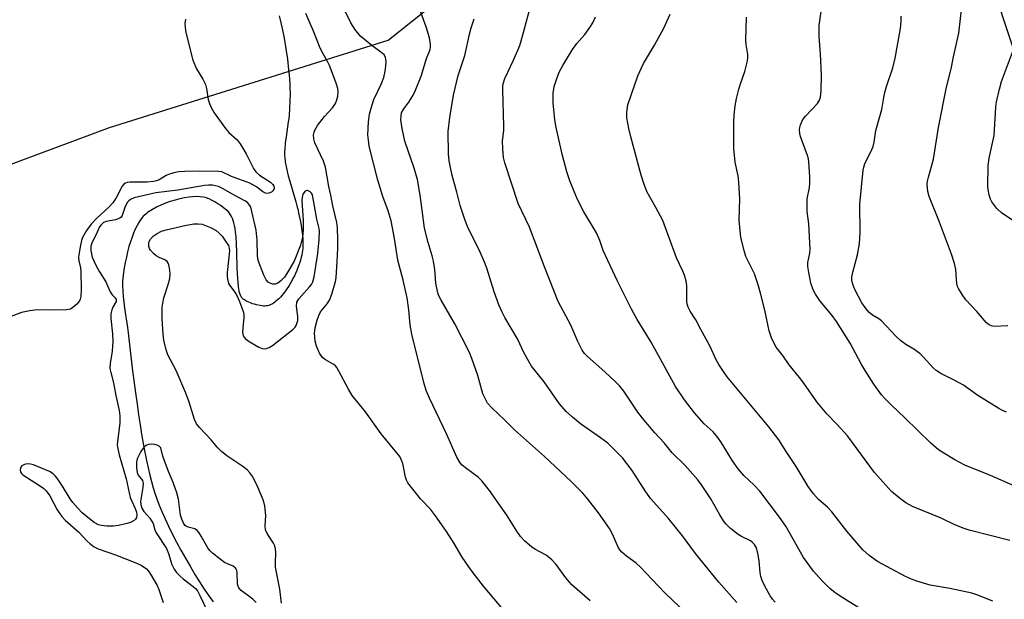
# Model space of a CAD drawing. Units: inches. Extents: x 1261765 to 1267765, y 521453 to 525453.
# Drawn here: x 1262702 to 1262970, y 522781 to 522939 of the extents above; entities that cross this region are included whole.
import ezdxf

# ---------------------------------------------------------------- set-up
doc = ezdxf.new("R2010")
doc.units = ezdxf.units.IN
doc.header["$MEASUREMENT"] = 0
for name, color, linetype in [('HYDRO-Single Line Stream', 4, 'Continuous'), ('NTRL-Trees', 3, 'Continuous'), ('Undefined', 1, 'Continuous')]:
    doc.layers.add(name, color=color, linetype=linetype)

msp = doc.modelspace()

# ---------------------------------------------------------------- linework, layer by layer
at = {"layer": 'HYDRO-Single Line Stream'}
msp.add_lwpolyline([(1262772.36, 522940.23), (1262772.64, 522939.14), (1262772.92, 522937.98), (1262773.19, 522936.77), (1262773.71, 522934.11), (1262774.19, 522931.25), (1262774.61, 522928.39), (1262774.95, 522925.53), (1262775.09, 522924.13), (1262775.19, 522922.9), (1262775.27, 522921.75), (1262775.31, 522920.69), (1262775.33, 522919.07), (1262775.28, 522917.04), (1262775.18, 522914.87), (1262775.06, 522913.08), (1262774.97, 522912.3), (1262774.85, 522911.35), (1262774.25, 522907.28), (1262774.02, 522905.55), (1262773.87, 522903.94), (1262773.83, 522903.3), (1262773.82, 522902.71), (1262773.84, 522902.2), (1262773.88, 522901.66), (1262774.02, 522900.53), (1262774.25, 522899.22), (1262774.55, 522897.85), (1262774.85, 522896.65), (1262775.23, 522895.23), (1262776.88, 522889.59), (1262777.18, 522888.51), (1262777.41, 522887.6), (1262777.74, 522886.13), (1262778.05, 522884.63), (1262778.32, 522883.13), (1262778.52, 522881.81), (1262778.69, 522880.51), (1262778.79, 522879.35), (1262778.84, 522878.36), (1262778.84, 522877.46), (1262778.81, 522876.94), (1262778.75, 522876.4), (1262778.66, 522875.83), (1262778.53, 522875.13), (1262778.38, 522874.52), (1262778.18, 522873.78), (1262777.98, 522873.14), (1262777.72, 522872.37), (1262777.48, 522871.72), (1262777.16, 522870.94), (1262776.82, 522870.15), (1262776.52, 522869.51), (1262776.13, 522868.73), (1262775.8, 522868.1), (1262775.08, 522866.87), (1262774.32, 522865.71), (1262773.93, 522865.17), (1262773.52, 522864.64), (1262773.11, 522864.15), (1262772.69, 522863.68), (1262772.27, 522863.25), (1262771.93, 522862.93), (1262771.5, 522862.56), (1262771.15, 522862.3), (1262770.72, 522862), (1262770.37, 522861.8), (1262769.94, 522861.59), (1262769.59, 522861.45), (1262769.16, 522861.33), (1262768.81, 522861.28), (1262768.48, 522861.25), (1262768.11, 522861.26), (1262767.71, 522861.3), (1262767.16, 522861.38), (1262766.23, 522861.58), (1262765.62, 522861.75), (1262765.14, 522861.91), (1262764.56, 522862.12), (1262764.11, 522862.31), (1262763.68, 522862.51), (1262763.28, 522862.72), (1262762.92, 522862.93), (1262762.6, 522863.16), (1262762.34, 522863.38), (1262762.18, 522863.55), (1262762, 522863.8), (1262761.82, 522864.19), (1262761.66, 522864.64), (1262761.51, 522865.26), (1262761.4, 522865.93), (1262761.31, 522866.62), (1262761.1, 522868.87), (1262761, 522870.08), (1262760.93, 522871.6), (1262760.83, 522876.08), (1262760.76, 522878.16), (1262760.65, 522879.96), (1262760.49, 522881.47), (1262760.36, 522882.4), (1262760.21, 522883.18), (1262760.03, 522883.92), (1262759.85, 522884.53), (1262759.64, 522885.11), (1262759.41, 522885.63), (1262759.14, 522886.11), (1262758.84, 522886.54), (1262758.46, 522886.98), (1262757.96, 522887.45), (1262757.27, 522888.02), (1262756.51, 522888.58), (1262755.7, 522889.11), (1262754.88, 522889.61), (1262754, 522890.09), (1262753.3, 522890.42), (1262752.98, 522890.55), (1262752.56, 522890.69), (1262752.21, 522890.78), (1262751.75, 522890.87), (1262750.88, 522890.98), (1262749.96, 522891.02), (1262748.88, 522890.98), (1262747.76, 522890.87), (1262746.62, 522890.69), (1262745.34, 522890.43), (1262744.07, 522890.1), (1262742.69, 522889.67), (1262741.47, 522889.23), (1262740.19, 522888.71), (1262739, 522888.15), (1262737.91, 522887.57), (1262736.96, 522886.98), (1262736.53, 522886.68), (1262736.15, 522886.38), (1262735.65, 522885.94), (1262735.41, 522885.68), (1262735.11, 522885.34), (1262734.66, 522884.73), (1262734.17, 522883.97), (1262733.71, 522883.14), (1262733.22, 522882.15), (1262732.76, 522881.09), (1262732.34, 522879.98), (1262731.91, 522878.71), (1262731.51, 522877.42), (1262731.13, 522876.01), (1262730.79, 522874.6), (1262730.48, 522873.11), (1262730.22, 522871.69), (1262730.01, 522870.27), (1262729.85, 522868.92), (1262729.79, 522867.91), (1262729.79, 522866.72), (1262729.85, 522865.33), (1262729.97, 522863.86), (1262730.12, 522862.34), (1262730.33, 522860.69), (1262731.07, 522855.47), (1262731.27, 522853.94), (1262732.42, 522844.38), (1262733.28, 522837.64), (1262733.71, 522834.56), (1262734.12, 522831.7), (1262734.54, 522828.95), (1262734.94, 522826.46), (1262735.38, 522823.9), (1262735.83, 522821.51), (1262736.27, 522819.29), (1262736.71, 522817.25), (1262737.16, 522815.29), (1262737.62, 522813.51), (1262738.09, 522811.84), (1262738.55, 522810.34), (1262739.07, 522808.84), (1262739.72, 522807.14), (1262740.46, 522805.36), (1262741.33, 522803.39), (1262742.28, 522801.37), (1262743.3, 522799.29), (1262744.44, 522797.08), (1262745.63, 522794.86), (1262746.86, 522792.66), (1262748.12, 522790.48), (1262749.46, 522788.26), (1262750.73, 522786.22), (1262751.99, 522784.28), (1262753.22, 522782.46), (1262754.42, 522780.77)], dxfattribs=at)
at = {"layer": 'NTRL-Trees'}
msp.add_lwpolyline([(1262653.12, 522882.66), (1262726.25, 522909.84), (1262802, 522933.59), (1262866, 522984.47), (1262931.88, 523030.69), (1262989.12, 523081.75), (1263013.01, 523101.96), (1263055.55, 523095.62), (1263089.08, 523063.61), (1263091.26, 523056.57), (1263077.4, 523026.51), (1263045.89, 522997.04), (1263009.82, 522997.04), (1262985.43, 522982.31), (1262965.61, 522950.81), (1262972.34, 522930.53), (1262983.41, 522916.7), (1263006.47, 522905.63), (1263029.52, 522889.95), (1263041.51, 522876.12), (1263044.83, 522861.5), (1263030.25, 522843.16), (1262997.75, 522778.94)], dxfattribs=at)
at = {"layer": 'Undefined'}
for points, elevation in [([(1262887.15, 522773.81), (1262877.3, 522783.23), (1262872.15, 522788.74), (1262870.74, 522790.15), (1262869.46, 522791.29), (1262866.85, 522793.23), (1262865.58, 522794.32), (1262865.02, 522794.93), (1262864.56, 522795.67), (1262863.07, 522799.22), (1262862.2, 522800.73), (1262859.21, 522805.06), (1262856.37, 522808.74), (1262855.03, 522810.33), (1262851.82, 522813.55), (1262844.58, 522820.3), (1262836.4, 522827.63), (1262833.66, 522830.36), (1262830.19, 522833.61), (1262829.09, 522834.88), (1262828.38, 522836.12), (1262827.79, 522837.43), (1262826.39, 522842.33), (1262824.78, 522847.03), (1262824.14, 522848.65), (1262820.16, 522856.47), (1262816.46, 522862.83), (1262815.82, 522864.06), (1262815.53, 522864.82), (1262814.96, 522867.52), (1262814.72, 522871.19), (1262814.34, 522873.5), (1262814, 522874.9), (1262812.88, 522878.55), (1262811.95, 522882.47), (1262811.24, 522887.32), (1262810.74, 522891.41), (1262810, 522895.71), (1262809.08, 522898.76), (1262806.57, 522906.13), (1262805.81, 522909.59), (1262805.49, 522911.91), (1262805.52, 522913.02), (1262805.69, 522913.8), (1262806.27, 522914.9), (1262807.66, 522916.69), (1262808.14, 522917.41), (1262808.84, 522918.67), (1262809.45, 522920), (1262810.97, 522923.77), (1262812.5, 522928.6), (1262813.41, 522931.05), (1262813.57, 522931.76), (1262813.57, 522932.5), (1262813.24, 522934.21), (1262812.33, 522937.17), (1262808.71, 522947.23)], 418), ([(1262856.94, 522781.08), (1262852.04, 522785.42), (1262850.34, 522787.33), (1262847.7, 522790.94), (1262846.54, 522792.26), (1262844.98, 522793.52), (1262841.97, 522795.16), (1262841.03, 522795.75), (1262839.25, 522797.29), (1262838.07, 522798.62), (1262836.99, 522800.02), (1262834.31, 522804.41), (1262829.56, 522811.08), (1262827.55, 522813.69), (1262826.55, 522814.75), (1262823.1, 522817.23), (1262822.18, 522817.97), (1262821.57, 522818.6), (1262820.69, 522820.13), (1262817.91, 522826.53), (1262813.24, 522836.23), (1262812.4, 522838.32), (1262811.73, 522840.47), (1262808.42, 522853.63), (1262808.02, 522856.16), (1262807.67, 522860.24), (1262807.22, 522863.5), (1262806.08, 522868.29), (1262804.64, 522873.79), (1262803.79, 522879.61), (1262802.85, 522884.41), (1262802.03, 522887.16), (1262800.57, 522891.09), (1262799.22, 522895.52), (1262796.88, 522904.71), (1262796.63, 522906.43), (1262796.53, 522907.88), (1262796.72, 522911.4), (1262796.94, 522913.44), (1262797.37, 522915.07), (1262798.17, 522917.48), (1262800.2, 522921.78), (1262800.81, 522923.4), (1262801.22, 522925.13), (1262801.42, 522926.53), (1262801.48, 522927.9), (1262801.32, 522928.9), (1262801, 522929.5), (1262800.4, 522930.09), (1262797.54, 522932.17), (1262794.6, 522934.58), (1262793.14, 522936.35), (1262791.89, 522938.28), (1262789.45, 522943.25)], 416), ([(1262907.35, 522780.71), (1262906.6, 522781.56), (1262905.98, 522782.45), (1262904.49, 522785.07), (1262903.79, 522786.64), (1262903.41, 522787.71), (1262903.2, 522788.81), (1262902.95, 522791.91), (1262902.68, 522793.58), (1262902.2, 522795.48), (1262901.98, 522795.97), (1262901.65, 522796.43), (1262901.04, 522797.03), (1262900.57, 522797.37), (1262898.19, 522798.54), (1262897.21, 522799.14), (1262895.19, 522800.75), (1262893.95, 522801.92), (1262893.29, 522802.83), (1262892.25, 522804.51), (1262889.84, 522808.81), (1262887.27, 522812.61), (1262886.24, 522813.98), (1262882.84, 522817.88), (1262879.31, 522821.37), (1262877.15, 522824.09), (1262874.58, 522826.81), (1262871.18, 522830.74), (1262869.95, 522832.39), (1262866.14, 522838.14), (1262865.05, 522839.51), (1262864.01, 522840.57), (1262860.93, 522843.39), (1262856.23, 522847.5), (1262855.43, 522848.35), (1262854.78, 522849.28), (1262853.65, 522851.61), (1262851.71, 522856.11), (1262848.24, 522862.53), (1262844.53, 522871.96), (1262840.45, 522882.75), (1262837.41, 522889.18), (1262833.74, 522900.26), (1262833.44, 522901.69), (1262833.19, 522904.05), (1262833.17, 522906.22), (1262833.47, 522909), (1262833.51, 522910.12), (1262833.18, 522920.05), (1262833.19, 522920.91), (1262833.3, 522921.75), (1262833.75, 522923.12), (1262836.13, 522928.18), (1262837.83, 522932.17), (1262838.87, 522935.65), (1262840.96, 522943.46)], 422), ([(1262970.58, 522855.86), (1262966.94, 522855.73), (1262966.17, 522855.85), (1262965.53, 522856.12), (1262964.84, 522856.72), (1262962.22, 522859.8), (1262959.23, 522862.98), (1262958.2, 522864.37), (1262957.16, 522866.06), (1262956.94, 522866.58), (1262956.75, 522867.39), (1262956.62, 522868.51), (1262956.5, 522871.18), (1262956.09, 522872.86), (1262955.27, 522875.34), (1262952.01, 522884.06), (1262949.22, 522891.05), (1262948.85, 522892.43), (1262948.69, 522894.35), (1262948.77, 522895.19), (1262949.01, 522896.3), (1262950.42, 522901.23), (1262951.73, 522909.86), (1262953.93, 522920.82), (1262955.23, 522925.76), (1262955.83, 522929.09), (1262957.27, 522935.51), (1262958.21, 522943.48)], 434), ([(1262746.87, 522939.28), (1262746.75, 522938.12), (1262746.8, 522937.03), (1262747.01, 522935.67), (1262748.91, 522928.12), (1262749.86, 522925.83), (1262751.6, 522922.96), (1262752.29, 522921.49), (1262752.59, 522920.4), (1262753.07, 522917.46), (1262753.4, 522916.36), (1262754, 522915.07), (1262754.7, 522913.82), (1262757.78, 522909.58), (1262758.71, 522908.47), (1262760.9, 522906.48), (1262761.79, 522905.39), (1262763.36, 522902.71), (1262765.42, 522898.65), (1262766.01, 522897.75), (1262767, 522896.85), (1262769.98, 522894.97), (1262770.64, 522894.31), (1262770.89, 522893.89), (1262770.99, 522893.45), (1262770.91, 522892.99), (1262770.65, 522892.56), (1262770.27, 522892.22), (1262769.59, 522891.93), (1262769.1, 522891.88), (1262768.61, 522891.98), (1262767.93, 522892.34), (1262766.16, 522893.68), (1262764.42, 522894.66), (1262759.44, 522896.51), (1262756.81, 522897.74), (1262755.87, 522897.9), (1262750.62, 522897.95), (1262746.72, 522897.86), (1262745.1, 522897.74), (1262743.72, 522897.5), (1262742.3, 522897.08), (1262741.6, 522896.74), (1262739.75, 522895.63), (1262739.01, 522895.32), (1262738.22, 522895.11), (1262736.44, 522894.92), (1262731.75, 522894.95), (1262730.98, 522894.86), (1262730.52, 522894.7), (1262730.14, 522894.43), (1262729.7, 522893.9), (1262728.05, 522890.73), (1262727.12, 522889.38), (1262726.06, 522888.18), (1262722.8, 522885.16), (1262721.18, 522883.52), (1262719.96, 522881.84), (1262718.89, 522879.89), (1262718.62, 522879.07), (1262718.25, 522877.38), (1262717.93, 522875.68), (1262717.81, 522874.55), (1262717.88, 522873.52), (1262718.28, 522871.69), (1262718.42, 522870.55), (1262718.51, 522865.85), (1262718.45, 522863.9), (1262718.26, 522863.13), (1262718.01, 522862.66), (1262717.3, 522861.82), (1262716.27, 522860.87), (1262715.58, 522860.45), (1262714.52, 522860.22), (1262711.1, 522860.13), (1262706.65, 522860.2), (1262704.5, 522859.94), (1262702.29, 522859.47), (1262696.86, 522857.38)], 414), ([(1262834.8, 522776.98), (1262827.95, 522785.04), (1262825.12, 522788.68), (1262823.94, 522790.32), (1262822.2, 522793), (1262819.97, 522796.72), (1262817.9, 522799.98), (1262814.93, 522804.23), (1262813.5, 522806.01), (1262810.86, 522808.81), (1262807.41, 522813.16), (1262807.01, 522813.92), (1262806.74, 522814.74), (1262806.02, 522818.48), (1262805.59, 522819.55), (1262805.16, 522820.31), (1262800.16, 522826.47), (1262795.85, 522832.53), (1262792.26, 522836.92), (1262791.23, 522838.65), (1262788.63, 522843.55), (1262788.03, 522844.55), (1262787.66, 522844.98), (1262787.22, 522845.35), (1262785, 522846.63), (1262784.16, 522847.27), (1262783.36, 522848.45), (1262782.49, 522850.31), (1262782.15, 522851.68), (1262782.02, 522853.9), (1262782.19, 522855.3), (1262782.74, 522857.38), (1262783.18, 522858.72), (1262783.66, 522859.7), (1262785.46, 522861.87), (1262786.1, 522862.83), (1262786.71, 522864.49), (1262787.7, 522867.93), (1262787.85, 522868.96), (1262788.13, 522873.38), (1262788.32, 522877), (1262788.35, 522879.3), (1262788.26, 522882.51), (1262788.1, 522883.95), (1262786.98, 522888.56), (1262786.42, 522891.44), (1262785.86, 522893.81), (1262785.01, 522899), (1262784.46, 522900.65), (1262782.07, 522905.7), (1262781.78, 522906.79), (1262781.75, 522907.8), (1262781.88, 522908.55), (1262782.06, 522909.09), (1262782.77, 522910.36), (1262784.72, 522912.83), (1262786.92, 522915.2), (1262787.69, 522916.35), (1262788.07, 522917.34), (1262788.32, 522918.37), (1262788.4, 522919.42), (1262788.31, 522920.46), (1262787.88, 522921.87), (1262786.03, 522926.66), (1262785.48, 522927.82), (1262784.3, 522929.86), (1262783.53, 522931.4), (1262781.73, 522936.05), (1262779.59, 522940.87)], 414), ([(1262896.88, 522780.64), (1262891.98, 522786.13), (1262885.66, 522793.98), (1262882.07, 522798.75), (1262878.31, 522803.5), (1262873.52, 522808.86), (1262872.17, 522810.74), (1262868.38, 522816.49), (1262865.76, 522819.95), (1262863.28, 522822.54), (1262861.77, 522823.96), (1262859.77, 522825.45), (1262854.33, 522829.25), (1262852.17, 522831.03), (1262850.47, 522832.59), (1262848.67, 522834.67), (1262844.49, 522840.61), (1262841.06, 522844.87), (1262839, 522848.49), (1262837.18, 522852.31), (1262833.79, 522858.11), (1262833.04, 522859.6), (1262832.18, 522861.62), (1262830.9, 522865.14), (1262828.88, 522871.56), (1262828.27, 522873.22), (1262827.09, 522875.95), (1262823.61, 522882.93), (1262822.87, 522884.81), (1262821.64, 522888.59), (1262820.71, 522892.24), (1262819.43, 522896.78), (1262818.86, 522899.37), (1262818.63, 522900.79), (1262818.45, 522902.71), (1262818.34, 522908.73), (1262818.82, 522912.53), (1262819.84, 522918.61), (1262821.11, 522924.01), (1262822.9, 522929.42), (1262824.26, 522935.58), (1262824.63, 522936.97), (1262825.43, 522939.43)], 420), ([(1262935.3, 522775.94), (1262926.03, 522781.68), (1262923.65, 522783.25), (1262922.18, 522784.44), (1262920.13, 522786.52), (1262917.76, 522789.15), (1262915.06, 522792.9), (1262910.18, 522801.37), (1262908.49, 522803.81), (1262903.12, 522810.88), (1262901.61, 522812.52), (1262898.83, 522815.15), (1262897.22, 522817.01), (1262895.72, 522819.18), (1262892.74, 522824.09), (1262891.76, 522825.52), (1262890.45, 522827.08), (1262888.8, 522828.47), (1262887.98, 522829.26), (1262885.33, 522832.23), (1262882.63, 522835.75), (1262880.21, 522839.42), (1262873.57, 522851.48), (1262869.77, 522857.65), (1262868.23, 522860.41), (1262864.45, 522868), (1262861.14, 522875.01), (1262860.56, 522876.37), (1262859.62, 522879.08), (1262858.72, 522881.17), (1262855.3, 522886.89), (1262853.51, 522890.23), (1262851.46, 522895.34), (1262850.66, 522897.81), (1262849.39, 522902.57), (1262847.75, 522909.83), (1262847.37, 522911.94), (1262846.95, 522916.55), (1262846.94, 522919.14), (1262847.2, 522921.01), (1262847.89, 522923.14), (1262848.68, 522925.02), (1262849.56, 522926.74), (1262852.15, 522931.03), (1262853.35, 522932.65), (1262855.53, 522935.12), (1262856.91, 522937.06), (1262857.69, 522938.31), (1262858.44, 522939.91)], 424), ([(1262966.54, 522780.96), (1262962.17, 522782.69), (1262960.79, 522783.13), (1262954.81, 522784.47), (1262949.52, 522785.31), (1262945.83, 522786.46), (1262944.42, 522786.97), (1262942.8, 522787.74), (1262938.84, 522789.76), (1262935.19, 522791.74), (1262932.88, 522793.43), (1262931.14, 522794.98), (1262926.8, 522800.01), (1262922.74, 522805.31), (1262921.53, 522806.55), (1262919.11, 522808.68), (1262917.79, 522810.18), (1262916.26, 522812.22), (1262913.06, 522817.65), (1262910.35, 522821.67), (1262908.34, 522824.91), (1262905.58, 522828.4), (1262894.24, 522842.05), (1262893.23, 522843.43), (1262891.97, 522845.38), (1262891.28, 522846.67), (1262889.51, 522850.42), (1262887.13, 522854.9), (1262885.7, 522857.52), (1262884.17, 522859.89), (1262883.67, 522860.92), (1262883.41, 522861.76), (1262883.27, 522862.61), (1262883.28, 522866.87), (1262883.09, 522868), (1262882.64, 522869.68), (1262882.23, 522870.75), (1262880.51, 522874.38), (1262876.71, 522884.49), (1262874.84, 522888.11), (1262872.53, 522892.23), (1262871.73, 522894.09), (1262870.84, 522896.83), (1262868.05, 522907.3), (1262867.52, 522909.53), (1262866.99, 522912.45), (1262866.95, 522913.92), (1262867.24, 522915.97), (1262869.94, 522923.86), (1262871.48, 522927.28), (1262874.51, 522932.23), (1262877.04, 522936.87), (1262878.76, 522940.68)], 426), ([(1262971.15, 522797.48), (1262960.11, 522800.29), (1262958.73, 522800.76), (1262956.23, 522801.78), (1262952.47, 522803.55), (1262944.7, 522806.75), (1262942.86, 522807.7), (1262941.01, 522809.11), (1262939, 522810.8), (1262934.37, 522815.98), (1262926.97, 522825.96), (1262924.22, 522829.01), (1262921.39, 522831.98), (1262918.61, 522835.2), (1262915.13, 522840.33), (1262913.96, 522841.84), (1262911.09, 522845.23), (1262909.39, 522847.77), (1262907.6, 522850.12), (1262907, 522851.06), (1262906.32, 522852.62), (1262905.65, 522854.5), (1262904.51, 522860.18), (1262903.36, 522864.77), (1262902.71, 522867.01), (1262901.68, 522870.02), (1262899.93, 522873.45), (1262899.38, 522874.78), (1262898.8, 522876.68), (1262898.01, 522880), (1262897.76, 522881.72), (1262897.55, 522884.63), (1262897.72, 522890.31), (1262897.43, 522894.96), (1262897.22, 522896.7), (1262896.43, 522900.41), (1262896.04, 522904.12), (1262896.07, 522911.25), (1262896.17, 522913.17), (1262896.45, 522915.72), (1262896.78, 522917.7), (1262897.42, 522920.29), (1262897.86, 522921.71), (1262899.09, 522925.08), (1262899.83, 522927.97), (1262899.91, 522928.83), (1262899.88, 522929.67), (1262899.41, 522932.45), (1262899.32, 522933.61), (1262899.54, 522939.88)], 428), ([(1262972.5, 522812.25), (1262965.91, 522815.14), (1262958.93, 522817.95), (1262956.17, 522819.41), (1262953.2, 522821.23), (1262951.78, 522822.19), (1262949.63, 522823.99), (1262942.63, 522830.89), (1262938.93, 522834.31), (1262937.24, 522836.01), (1262936.26, 522837.13), (1262934.18, 522840.01), (1262931.78, 522843.77), (1262930.73, 522845.57), (1262927.75, 522851.18), (1262924, 522857.03), (1262922.85, 522858.66), (1262919.54, 522862.62), (1262918.3, 522864.46), (1262917.69, 522865.67), (1262917.06, 522867.52), (1262916.45, 522870.35), (1262916.19, 522872.06), (1262916.23, 522873.1), (1262916.71, 522875.64), (1262916.81, 522876.75), (1262916.47, 522883.59), (1262916.04, 522886.99), (1262915.98, 522888.14), (1262916.06, 522890.44), (1262916.63, 522893.53), (1262916.76, 522894.67), (1262916.73, 522896.41), (1262916.49, 522900.47), (1262916.37, 522901.33), (1262916.14, 522902.17), (1262914.21, 522907.4), (1262914.02, 522908.22), (1262913.95, 522909.3), (1262914, 522909.83), (1262914.2, 522910.59), (1262914.87, 522912.03), (1262915.59, 522912.93), (1262918.81, 522916.34), (1262919.41, 522917.28), (1262919.67, 522918.06), (1262919.83, 522919.77), (1262919.92, 522924.11), (1262919.68, 522929.86), (1262919.27, 522934.59), (1262919.27, 522937.62), (1262919.8, 522941.42)], 430), ([(1262970.28, 522832.42), (1262969.2, 522832.87), (1262968.18, 522833.43), (1262962.46, 522836.97), (1262958.55, 522839.7), (1262956.22, 522840.99), (1262952.35, 522842.91), (1262951.14, 522843.69), (1262950.29, 522844.49), (1262947.69, 522847.35), (1262946.65, 522848.38), (1262945.07, 522849.57), (1262942.89, 522850.81), (1262941.44, 522851.85), (1262940.17, 522853.06), (1262936.27, 522857.25), (1262935.51, 522857.8), (1262933.82, 522858.77), (1262932.8, 522859.59), (1262932.07, 522860.47), (1262930.94, 522862.16), (1262929.09, 522865.55), (1262928.6, 522866.63), (1262928.35, 522867.48), (1262928.21, 522868.35), (1262928.2, 522869.12), (1262928.43, 522870.45), (1262929.69, 522875.22), (1262930.23, 522878.21), (1262930.44, 522881.25), (1262930.39, 522889.01), (1262931.24, 522898.2), (1262931.41, 522899.06), (1262931.73, 522900), (1262933.42, 522903.37), (1262933.95, 522904.7), (1262934.21, 522905.82), (1262934.71, 522909.02), (1262936.37, 522914.77), (1262936.85, 522917.95), (1262937.15, 522919.34), (1262937.64, 522921.01), (1262939.35, 522926.06), (1262939.94, 522928.65), (1262941.46, 522936.77), (1262941.64, 522938.77), (1262941.57, 522940.15)], 432), ([(1262971.95, 522884.52), (1262968.9, 522886.62), (1262967.66, 522887.82), (1262966.23, 522889.61), (1262965.86, 522890.38), (1262965.54, 522891.5), (1262965.25, 522892.94), (1262965.17, 522893.8), (1262965.28, 522899.52), (1262965.56, 522901.5), (1262966.88, 522907.64), (1262967.38, 522915.34), (1262967.54, 522916.82), (1262968.32, 522920.3), (1262968.86, 522922.3), (1262972.19, 522931.06)], 436), ([(1262781.44, 522891.49), (1262781.15, 522891.95), (1262780.79, 522892.33), (1262780.11, 522892.69), (1262779.86, 522892.69), (1262779.43, 522892.48), (1262778.83, 522891.67), (1262778.6, 522890.83), (1262778.56, 522889.95), (1262778.89, 522884.58), (1262778.86, 522881.97), (1262778.68, 522880.01), (1262778.2, 522877.85), (1262776.45, 522873.48), (1262774.5, 522870.14), (1262773.81, 522869.16), (1262772.83, 522868.15), (1262771.97, 522867.48), (1262771.31, 522867.21), (1262770.65, 522867.22), (1262770.14, 522867.39), (1262769.42, 522867.8), (1262768.83, 522868.38), (1262768.16, 522869.66), (1262766.69, 522873.65), (1262766.44, 522874.88), (1262766.4, 522879.21), (1262766.12, 522881.9), (1262764.96, 522887.01), (1262764.62, 522888.12), (1262764.38, 522888.63), (1262763.74, 522889.41), (1262763.05, 522889.9), (1262760.09, 522891.46), (1262757.15, 522893.19), (1262755.83, 522893.76), (1262755.01, 522894), (1262754.23, 522894.11), (1262753.18, 522894.14), (1262752.03, 522894.05), (1262744.76, 522892.77), (1262738.8, 522892.04), (1262732.94, 522890.67), (1262731.93, 522890.24), (1262731.5, 522889.92), (1262731.14, 522889.53), (1262730.47, 522888.31), (1262729.61, 522885.87), (1262729.34, 522885.47), (1262729.04, 522885.19), (1262728.6, 522884.95), (1262727.83, 522884.71), (1262725.29, 522884.22), (1262724.61, 522883.95), (1262724.19, 522883.67), (1262723.81, 522883.26), (1262723.41, 522882.61), (1262722.61, 522880.72), (1262721.43, 522878.48), (1262721.11, 522877.46), (1262721.09, 522876.4), (1262721.53, 522874.57), (1262722.58, 522872.18), (1262723.5, 522870.53), (1262725.17, 522867.86), (1262726.39, 522865.11), (1262726.94, 522864.36), (1262727.79, 522863.53), (1262728.04, 522863.07), (1262727.99, 522862.53), (1262727.14, 522860.98), (1262726.8, 522860.2), (1262726.57, 522859.16), (1262726.6, 522857.9), (1262727.05, 522853.68), (1262727.15, 522851.66), (1262726.9, 522849.03), (1262726.36, 522845.63), (1262726.33, 522844.27), (1262726.53, 522843.16), (1262727.33, 522840.42), (1262727.93, 522836.94), (1262728.81, 522832.84), (1262729.04, 522831.37), (1262729, 522829.53), (1262728.35, 522824.34), (1262728.33, 522823.47), (1262728.45, 522822.45), (1262728.87, 522820.78), (1262730.75, 522814.24), (1262731.87, 522809.19), (1262733.18, 522806.22), (1262733.53, 522805.24), (1262733.67, 522804.44), (1262733.53, 522803.73), (1262733.29, 522803.31), (1262732.96, 522802.94), (1262732.12, 522802.44), (1262731.01, 522802.08), (1262728.7, 522801.54), (1262727.24, 522801.36), (1262725.47, 522801.39), (1262724.03, 522801.53), (1262723.25, 522801.78), (1262722.07, 522802.4), (1262720.74, 522803.37), (1262718.81, 522804.99), (1262717.59, 522806.26), (1262716.22, 522807.84), (1262715.51, 522808.79), (1262713.46, 522812.25), (1262712, 522814.43), (1262711.46, 522815.11), (1262710.84, 522815.67), (1262709.84, 522816.22), (1262706.62, 522817.64), (1262705.53, 522818.08), (1262704.69, 522818.3), (1262703.85, 522818.32), (1262703.04, 522818.17), (1262702.36, 522817.79), (1262702.05, 522817.43), (1262701.97, 522817.21), (1262701.93, 522816.71), (1262702.02, 522816.19), (1262702.25, 522815.72), (1262702.6, 522815.34), (1262707.2, 522812.44), (1262708.36, 522811.6), (1262708.98, 522811.03), (1262709.99, 522809.68), (1262711.96, 522805.8), (1262713.21, 522804.03), (1262714.17, 522803.01), (1262717.84, 522799.73), (1262720, 522797.41), (1262720.86, 522796.65), (1262722.02, 522795.8), (1262723.15, 522795.2), (1262727.82, 522793.63), (1262732.96, 522791.63), (1262734.8, 522790.74), (1262736.24, 522789.76), (1262736.78, 522789.18), (1262737.38, 522788.33), (1262739.18, 522785.22), (1262739.62, 522784.17), (1262740.84, 522780.65)], 412), ([(1262773.05, 522780.49), (1262772.59, 522784.22), (1262771.39, 522790.25), (1262771.34, 522791.43), (1262771.47, 522794.23), (1262771.36, 522795.26), (1262771.16, 522796.04), (1262770.85, 522796.79), (1262769.11, 522799.39), (1262768.65, 522800.4), (1262768.55, 522801.47), (1262768.73, 522804.27), (1262768.47, 522806.88), (1262767.98, 522808.54), (1262766.6, 522812.04), (1262765.17, 522814.82), (1262764.36, 522815.93), (1262763.63, 522816.75), (1262762.51, 522817.65), (1262758.09, 522820.55), (1262756.64, 522821.7), (1262755.54, 522822.86), (1262753.9, 522824.91), (1262750.7, 522828.19), (1262749.89, 522829.22), (1262749.34, 522830.4), (1262747.92, 522835.12), (1262746.99, 522837.57), (1262744.32, 522843.7), (1262742.08, 522848.01), (1262741.64, 522849.4), (1262741.03, 522851.96), (1262740.8, 522853.63), (1262740.56, 522857.76), (1262740.51, 522859.5), (1262740.57, 522860.92), (1262740.72, 522862.06), (1262741.02, 522863.46), (1262742.21, 522867.16), (1262742.64, 522868.79), (1262742.75, 522869.9), (1262742.65, 522871.05), (1262742.37, 522872.44), (1262742.19, 522872.95), (1262741.92, 522873.37), (1262741.28, 522873.82), (1262739.7, 522874.5), (1262738.93, 522874.95), (1262738.17, 522875.57), (1262737.4, 522876.45), (1262737.11, 522876.95), (1262736.95, 522877.47), (1262736.88, 522878.28), (1262736.97, 522878.8), (1262737.33, 522879.47), (1262738.07, 522880.24), (1262739.18, 522881.01), (1262740.4, 522881.59), (1262741.65, 522881.98), (1262746.71, 522883.18), (1262749.16, 522883.65), (1262750.32, 522883.67), (1262751.46, 522883.5), (1262753.66, 522882.63), (1262755.23, 522881.81), (1262756.07, 522881.12), (1262756.82, 522880.29), (1262757.98, 522878.67), (1262758.55, 522877.7), (1262758.78, 522877.03), (1262758.86, 522876.31), (1262758.23, 522870.38), (1262758.24, 522869.25), (1262758.38, 522868.2), (1262758.59, 522867.44), (1262758.84, 522866.94), (1262760.31, 522865.02), (1262760.75, 522864.31), (1262761.55, 522862.46), (1262762.57, 522859.76), (1262762.75, 522858.94), (1262762.77, 522858.14), (1262762.45, 522855.33), (1262762.42, 522854.2), (1262762.62, 522853.18), (1262763.08, 522852.48), (1262764.2, 522851.64), (1262766.84, 522850.05), (1262767.74, 522849.69), (1262768.65, 522849.63), (1262769.63, 522849.95), (1262770.6, 522850.54), (1262776.11, 522854.86), (1262776.68, 522855.5), (1262776.99, 522855.98), (1262777.22, 522856.5), (1262777.41, 522857.35), (1262777.41, 522858.38), (1262777.08, 522861.25), (1262777.17, 522862.34), (1262777.72, 522863.27), (1262780.65, 522866.48), (1262781.18, 522867.15), (1262781.57, 522867.86), (1262781.9, 522869.22), (1262782.85, 522875.57), (1262783.25, 522879.4), (1262783.33, 522881.6), (1262783.22, 522882.38), (1262782.63, 522884.87), (1262781.44, 522891.49)], 412), ([(1262766.08, 522780.61), (1262765.21, 522781.53), (1262762.05, 522783.88), (1262761.36, 522784.66), (1262761.17, 522785.08), (1262761.06, 522785.63), (1262760.98, 522788.88), (1262760.77, 522789.6), (1262760.52, 522790), (1262759.9, 522790.47), (1262758.3, 522791.11), (1262757.53, 522791.53), (1262756.32, 522792.39), (1262754.23, 522794.05), (1262753.59, 522794.65), (1262753.05, 522795.34), (1262751.18, 522798.68), (1262750.58, 522799.59), (1262750.08, 522800.19), (1262749.46, 522800.63), (1262747.59, 522801.14), (1262747.11, 522801.35), (1262746.77, 522801.61), (1262746.46, 522802.03), (1262745.85, 522803.28), (1262745.52, 522804.37), (1262744.95, 522808.7), (1262744.53, 522810.43), (1262743.56, 522813.26), (1262742.27, 522816.24), (1262741.34, 522818.7), (1262740.74, 522820.47), (1262740.13, 522822.67), (1262739.75, 522823.12), (1262739.22, 522823.42), (1262738.57, 522823.61), (1262737.64, 522823.7), (1262736.84, 522823.61), (1262736.36, 522823.45), (1262735.92, 522823.16), (1262735.35, 522822.57), (1262734.71, 522821.67), (1262734.06, 522820.47), (1262733.76, 522819.73), (1262733.58, 522818.93), (1262733.52, 522817.28), (1262733.72, 522815.95), (1262734.03, 522815.28), (1262735.17, 522813.82), (1262735.38, 522813.08), (1262735.3, 522811.95), (1262734.68, 522808.11), (1262734.71, 522807.31), (1262734.97, 522806.33), (1262735.56, 522805.38), (1262737.2, 522803.53), (1262737.68, 522802.86), (1262738.05, 522802.12), (1262738.58, 522800.36), (1262738.92, 522799.62), (1262741.73, 522795.32), (1262742.29, 522793.99), (1262743.17, 522790.96), (1262743.77, 522789.71), (1262744.45, 522788.83), (1262745.43, 522787.83), (1262746.28, 522787.08), (1262748.99, 522785.01), (1262749.6, 522784.43), (1262750.11, 522783.77), (1262750.8, 522782.51), (1262752.81, 522778.35)], 410)]:
    msp.add_lwpolyline(points, dxfattribs=dict(at, elevation=elevation))

doc.saveas('drawing.dxf')
